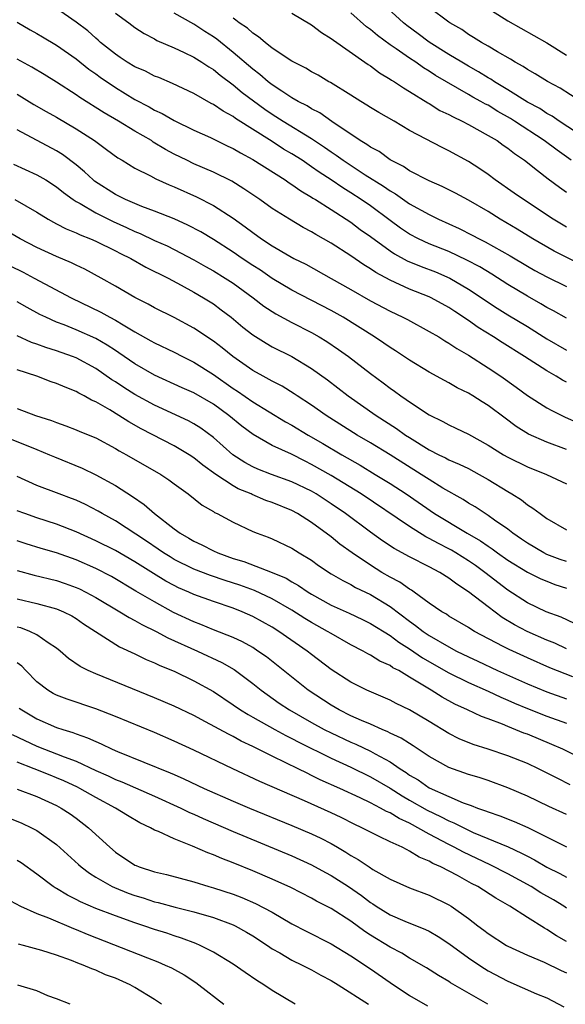
# Model space of a CAD drawing. Units: inches. Extents: x 2580000 to 2583000, y 1494000 to 1497000.
# Drawn here: x 2580599 to 2580655, y 1494833 to 1494933 of the extents above; entities that cross this region are included whole.
import ezdxf

# ---------------------------------------------------------------- set-up
doc = ezdxf.new("R2010")
doc.units = ezdxf.units.IN
doc.header["$MEASUREMENT"] = 0
doc.layers.add('LD25801494_2ft', color=184, linetype='Continuous')

msp = doc.modelspace()

# ---------------------------------------------------------------- linework, layer by layer
at = {"layer": 'LD25801494_2ft'}
for points, elevation in [([(2580657, 1494921.18), (2580654.24, 1494923), (2580653.51, 1494923.51), (2580653, 1494923.77), (2580652.27, 1494924.27), (2580651, 1494924.93), (2580649, 1494926.18), (2580647.65, 1494927), (2580647.27, 1494927.27), (2580647, 1494927.41), (2580646.03, 1494928.03), (2580645, 1494928.6), (2580644.32, 1494929), (2580643, 1494929.79), (2580641, 1494931.04), (2580639.88, 1494931.88), (2580638.72, 1494932.72), (2580638.36, 1494933), (2580635.58, 1494935.58)], 10468), ([(2580655, 1494902.9), (2580653.66, 1494903.66), (2580653, 1494904.01), (2580652.38, 1494904.38), (2580651, 1494905.14), (2580649, 1494906.35), (2580647.39, 1494907.39), (2580646.15, 1494908.15), (2580644.84, 1494908.84), (2580643, 1494909.69), (2580641, 1494910.49), (2580639.9, 1494911), (2580639, 1494911.47), (2580638.08, 1494912.08), (2580637, 1494912.85), (2580635, 1494914.35), (2580634.07, 1494915), (2580633, 1494915.7), (2580632.19, 1494916.19), (2580631, 1494917), (2580629.78, 1494917.78), (2580629, 1494918.35), (2580628.03, 1494919), (2580627, 1494919.67), (2580626.15, 1494920.15), (2580625, 1494920.9), (2580621.26, 1494923.26), (2580621, 1494923.45), (2580619.99, 1494923.99), (2580619, 1494924.68), (2580618.78, 1494924.78), (2580617, 1494925.8), (2580614.82, 1494926.82), (2580613.42, 1494927.42), (2580613, 1494927.58), (2580612.07, 1494928.07), (2580611, 1494928.53), (2580610.21, 1494929), (2580609.49, 1494929.49), (2580609, 1494929.8), (2580607.5, 1494931), (2580607.24, 1494931.24), (2580607, 1494931.43), (2580606.18, 1494932.18), (2580605, 1494933.08), (2580603, 1494934.46)], 10456), ([(2580656.45, 1494925), (2580654.35, 1494926.35), (2580653.04, 1494927.04), (2580651.8, 1494927.8), (2580651, 1494928.25), (2580650.57, 1494928.57), (2580649.76, 1494929), (2580649.29, 1494929.29), (2580647.94, 1494930.06), (2580647, 1494930.63), (2580646.34, 1494931), (2580645.52, 1494931.52), (2580645, 1494931.83), (2580644.31, 1494932.31), (2580643.11, 1494933), (2580643, 1494933.08), (2580641, 1494934.58)], 10470), ([(2580646.68, 1494934.68), (2580649, 1494933.22), (2580653, 1494930.96), (2580655, 1494929.72)], 10472), ([(2580599, 1494933.06), (2580600.3, 1494932.3), (2580601, 1494931.92), (2580601.57, 1494931.57), (2580603, 1494930.74), (2580605, 1494929.34), (2580606.29, 1494928.29), (2580607, 1494927.8), (2580607.46, 1494927.46), (2580609, 1494926.42), (2580611, 1494925.21), (2580612.44, 1494924.44), (2580613, 1494924.1), (2580613.76, 1494923.76), (2580615, 1494923.05), (2580617, 1494922.08), (2580618.69, 1494921.31), (2580620.45, 1494920.45), (2580621, 1494920.21), (2580621.75, 1494919.75), (2580623, 1494919.08), (2580626.32, 1494917), (2580626.72, 1494916.72), (2580627, 1494916.55), (2580627.89, 1494915.89), (2580629, 1494915.25), (2580629.14, 1494915.14), (2580629.39, 1494915), (2580631, 1494913.97), (2580633, 1494912.68), (2580633.95, 1494911.95), (2580635, 1494911.22), (2580637, 1494909.77), (2580637.46, 1494909.46), (2580638.76, 1494908.76), (2580640.17, 1494908.17), (2580641.62, 1494907.62), (2580643.09, 1494907), (2580645, 1494905.87), (2580647.92, 1494903.92), (2580649, 1494903.25), (2580651, 1494902.05), (2580653, 1494900.82), (2580655, 1494899.64)], 10454), ([(2580609, 1494933.99), (2580610.39, 1494933), (2580611, 1494932.54), (2580611.92, 1494931.92), (2580613, 1494931.36), (2580613.23, 1494931.22), (2580615, 1494930.46), (2580616, 1494930), (2580617, 1494929.5), (2580617.81, 1494929), (2580618.52, 1494928.52), (2580619, 1494928.24), (2580619.67, 1494927.67), (2580621, 1494926.68), (2580621.92, 1494925.92), (2580624.22, 1494924.22), (2580625, 1494923.7), (2580626.09, 1494923), (2580629, 1494921.22), (2580630.33, 1494920.33), (2580631, 1494919.85), (2580631.52, 1494919.52), (2580632.21, 1494919), (2580634.47, 1494917.53), (2580636.35, 1494916.35), (2580637, 1494915.88), (2580637.57, 1494915.57), (2580639, 1494914.57), (2580641, 1494913.47), (2580641.94, 1494913), (2580644.05, 1494912.05), (2580645.38, 1494911.38), (2580646.07, 1494911), (2580646.7, 1494910.7), (2580649.26, 1494909.26), (2580651, 1494908.2), (2580651.77, 1494907.77), (2580653, 1494907.11), (2580655, 1494906.13)], 10458), ([(2580657, 1494908.1), (2580653.73, 1494909.73), (2580651.54, 1494911), (2580649.97, 1494911.97), (2580648.23, 1494913), (2580647, 1494913.77), (2580645, 1494914.94), (2580643.66, 1494915.66), (2580642.33, 1494916.33), (2580641, 1494916.91), (2580639, 1494917.93), (2580638.36, 1494918.36), (2580637, 1494919.05), (2580635.88, 1494919.88), (2580635, 1494920.34), (2580634.62, 1494920.62), (2580633.96, 1494921), (2580631.05, 1494922.95), (2580629.83, 1494923.82), (2580629, 1494924.24), (2580628.54, 1494924.54), (2580627.63, 1494925), (2580627, 1494925.37), (2580625.96, 1494926.04), (2580625, 1494926.69), (2580624.59, 1494927), (2580623.74, 1494927.74), (2580623, 1494928.28), (2580621, 1494930), (2580619.34, 1494931.34), (2580619, 1494931.57), (2580618.12, 1494932.12), (2580617, 1494932.87), (2580615, 1494933.98)], 10460), ([(2580655, 1494912.18), (2580653.64, 1494913), (2580650.59, 1494915), (2580649.66, 1494915.66), (2580647.73, 1494917), (2580647, 1494917.54), (2580646.14, 1494918.14), (2580645, 1494918.88), (2580643, 1494919.98), (2580642.31, 1494920.31), (2580639, 1494922.05), (2580637.41, 1494923), (2580635.87, 1494923.87), (2580635, 1494924.39), (2580634.63, 1494924.63), (2580634.02, 1494925), (2580633, 1494925.64), (2580630.92, 1494926.92), (2580630.76, 1494927), (2580629.66, 1494927.66), (2580629, 1494928.02), (2580628.4, 1494928.4), (2580627.19, 1494929), (2580627, 1494929.11), (2580625, 1494930.43), (2580624.27, 1494931), (2580623.59, 1494931.59), (2580623, 1494931.94), (2580622.46, 1494932.46), (2580621.63, 1494933), (2580621.29, 1494933.29), (2580621, 1494933.48)], 10462), ([(2580627, 1494933.99), (2580629, 1494932.8), (2580630.02, 1494932.02), (2580631, 1494931.42), (2580631.23, 1494931.23), (2580634.43, 1494929), (2580634.76, 1494928.76), (2580635, 1494928.61), (2580635.92, 1494927.92), (2580637, 1494927.28), (2580637.16, 1494927.16), (2580637.44, 1494927), (2580638.37, 1494926.37), (2580639, 1494926.01), (2580640.85, 1494924.85), (2580641, 1494924.77), (2580642.09, 1494924.09), (2580643, 1494923.66), (2580643.42, 1494923.42), (2580644.35, 1494923), (2580645, 1494922.66), (2580647, 1494921.54), (2580647.91, 1494921), (2580648.54, 1494920.54), (2580649, 1494920.23), (2580649.68, 1494919.68), (2580650.69, 1494919), (2580652.03, 1494917.97), (2580653.11, 1494917.11), (2580654.26, 1494916.26), (2580655, 1494915.75)], 10464), ([(2580655.47, 1494919), (2580654.02, 1494920.02), (2580652.72, 1494921), (2580649.69, 1494923), (2580649.27, 1494923.27), (2580647.98, 1494923.98), (2580647, 1494924.6), (2580646.73, 1494924.73), (2580646.27, 1494925), (2580645.45, 1494925.44), (2580645, 1494925.72), (2580641.65, 1494927.65), (2580641, 1494928.09), (2580640.42, 1494928.42), (2580639.64, 1494929), (2580639, 1494929.42), (2580637.64, 1494930.36), (2580637, 1494930.78), (2580635.71, 1494931.71), (2580635, 1494932.32), (2580634.6, 1494932.6), (2580633, 1494934.02)], 10466), ([(2580655, 1494896.38), (2580654.59, 1494896.59), (2580653.95, 1494897), (2580653, 1494897.54), (2580650.72, 1494899), (2580648.43, 1494900.43), (2580647.56, 1494901), (2580645.97, 1494901.97), (2580645, 1494902.66), (2580643.59, 1494903.59), (2580643, 1494903.99), (2580641.2, 1494905), (2580641, 1494905.09), (2580639, 1494905.88), (2580637, 1494906.78), (2580635.56, 1494907.56), (2580635, 1494907.95), (2580634.34, 1494908.34), (2580633, 1494909.27), (2580631, 1494910.55), (2580629.44, 1494911.44), (2580629, 1494911.71), (2580628.16, 1494912.16), (2580626.74, 1494913), (2580625, 1494914.1), (2580623.73, 1494915), (2580622.1, 1494916.1), (2580620.87, 1494916.87), (2580619, 1494917.8), (2580617, 1494918.65), (2580616.27, 1494919), (2580615, 1494919.63), (2580614.11, 1494920.11), (2580612.86, 1494920.86), (2580612.67, 1494921), (2580611, 1494921.98), (2580609.32, 1494923), (2580607.85, 1494923.85), (2580605.39, 1494925.39), (2580605, 1494925.68), (2580603, 1494926.97), (2580601.75, 1494927.75), (2580600.49, 1494928.49), (2580599, 1494929.29)], 10452), ([(2580599, 1494925.73), (2580600.7, 1494924.7), (2580601.96, 1494923.96), (2580603, 1494923.39), (2580605, 1494922.21), (2580606.87, 1494921), (2580608.11, 1494920.11), (2580609.25, 1494919.25), (2580609.69, 1494919), (2580611, 1494918.2), (2580612.58, 1494917.42), (2580613.12, 1494917.12), (2580614.5, 1494916.5), (2580615, 1494916.3), (2580617.27, 1494915.27), (2580619, 1494914.38), (2580621, 1494913.1), (2580622.23, 1494912.23), (2580623, 1494911.63), (2580623.9, 1494911), (2580625, 1494910.28), (2580626.77, 1494909.23), (2580627.19, 1494909), (2580628.4, 1494908.4), (2580631, 1494906.96), (2580633, 1494905.85), (2580635, 1494904.69), (2580637, 1494903.62), (2580638.32, 1494903), (2580638.77, 1494902.77), (2580641, 1494901.57), (2580641.97, 1494901), (2580642.6, 1494900.6), (2580643, 1494900.38), (2580643.81, 1494899.81), (2580645, 1494899.14), (2580647, 1494897.87), (2580648.29, 1494897), (2580649.87, 1494895.87), (2580651, 1494895.05), (2580653, 1494893.79), (2580653.5, 1494893.5), (2580654.84, 1494892.84), (2580656.23, 1494892.23)], 10450), ([(2580655, 1494889.53), (2580653, 1494890.28), (2580651.11, 1494891.11), (2580649.87, 1494891.87), (2580648.72, 1494892.72), (2580647, 1494894.02), (2580646.39, 1494894.39), (2580645.45, 1494895), (2580645, 1494895.27), (2580643.83, 1494895.83), (2580643, 1494896.31), (2580642.55, 1494896.55), (2580641, 1494897.41), (2580639, 1494898.62), (2580637.57, 1494899.57), (2580637, 1494899.92), (2580636.37, 1494900.37), (2580635.42, 1494901), (2580632.21, 1494903), (2580631, 1494903.68), (2580627, 1494905.76), (2580625, 1494906.96), (2580623.79, 1494907.79), (2580623, 1494908.29), (2580621.93, 1494909), (2580621, 1494909.65), (2580619, 1494910.94), (2580617.71, 1494911.71), (2580616.4, 1494912.4), (2580615, 1494913.02), (2580613, 1494913.83), (2580611.7, 1494914.3), (2580611, 1494914.59), (2580610.03, 1494915), (2580609, 1494915.52), (2580606.88, 1494916.88), (2580606.74, 1494917), (2580605.84, 1494917.84), (2580605, 1494918.54), (2580603.6, 1494919.6), (2580603, 1494919.98), (2580599, 1494922.09)], 10448), ([(2580598.62, 1494918.62), (2580601, 1494917.53), (2580601.9, 1494917), (2580603, 1494916.29), (2580603.71, 1494915.71), (2580604.7, 1494915), (2580605, 1494914.81), (2580605.41, 1494914.59), (2580607, 1494913.65), (2580608.76, 1494912.76), (2580610.14, 1494912.14), (2580611, 1494911.74), (2580611.53, 1494911.53), (2580613, 1494910.84), (2580614.27, 1494910.27), (2580615, 1494909.9), (2580617, 1494908.86), (2580618.18, 1494908.18), (2580619, 1494907.72), (2580620.19, 1494907), (2580621, 1494906.47), (2580623.06, 1494905), (2580624.15, 1494904.15), (2580625.35, 1494903.35), (2580627, 1494902.48), (2580629, 1494901.45), (2580629.79, 1494901), (2580630.54, 1494900.54), (2580631.73, 1494899.73), (2580632.75, 1494899), (2580635, 1494897.27), (2580636.31, 1494896.31), (2580637, 1494895.77), (2580637.46, 1494895.46), (2580638.09, 1494895), (2580638.64, 1494894.64), (2580639, 1494894.38), (2580641, 1494893.06), (2580642.39, 1494892.39), (2580643, 1494892.04), (2580643.71, 1494891.71), (2580645, 1494891.08), (2580647, 1494889.99), (2580648.56, 1494889), (2580649, 1494888.74), (2580651, 1494887.75), (2580652.95, 1494887), (2580655, 1494886.03)], 10446), ([(2580598.76, 1494915), (2580601, 1494913.71), (2580602.15, 1494913), (2580602.69, 1494912.69), (2580603, 1494912.54), (2580604, 1494912), (2580605, 1494911.6), (2580605.4, 1494911.4), (2580606.46, 1494911), (2580607, 1494910.77), (2580609, 1494909.79), (2580609.51, 1494909.51), (2580610.57, 1494909), (2580612.12, 1494908.12), (2580614.37, 1494907), (2580615.72, 1494906.28), (2580617, 1494905.57), (2580617.99, 1494905), (2580619, 1494904.36), (2580619.78, 1494903.78), (2580620.8, 1494903), (2580622, 1494902), (2580623, 1494901.22), (2580624.36, 1494900.36), (2580625, 1494900), (2580627, 1494899), (2580629, 1494897.79), (2580630.62, 1494896.62), (2580632.74, 1494895), (2580635.58, 1494893), (2580637.67, 1494891.67), (2580638.59, 1494891), (2580639, 1494890.74), (2580641, 1494889.49), (2580641.97, 1494889), (2580642.67, 1494888.67), (2580643, 1494888.49), (2580644.05, 1494888.05), (2580645, 1494887.58), (2580646.08, 1494887), (2580647, 1494886.47), (2580649, 1494885.25), (2580649.43, 1494885), (2580650.39, 1494884.39), (2580651, 1494883.89), (2580651.56, 1494883.56), (2580652.29, 1494883), (2580653, 1494882.49), (2580655, 1494881.34)], 10444), ([(2580655, 1494878.12), (2580654.34, 1494878.34), (2580653, 1494878.85), (2580652.69, 1494879), (2580651, 1494880), (2580650.41, 1494880.41), (2580649.52, 1494881), (2580649, 1494881.41), (2580647.66, 1494882.34), (2580647, 1494882.82), (2580646.69, 1494883), (2580645.68, 1494883.68), (2580645, 1494884.06), (2580644.44, 1494884.44), (2580642.39, 1494885.6), (2580641, 1494886.47), (2580640.18, 1494887), (2580637, 1494888.99), (2580635, 1494890.21), (2580633.66, 1494891), (2580630.49, 1494893), (2580629, 1494894.04), (2580627.53, 1494895), (2580627.22, 1494895.22), (2580625.99, 1494895.99), (2580625, 1494896.49), (2580624.68, 1494896.68), (2580624.05, 1494897), (2580623, 1494897.59), (2580620.98, 1494899), (2580619.9, 1494899.9), (2580619, 1494900.58), (2580617, 1494901.91), (2580615, 1494902.97), (2580613, 1494903.98), (2580612.35, 1494904.35), (2580611, 1494905.02), (2580609, 1494906.18), (2580607.55, 1494907), (2580605.89, 1494907.89), (2580605, 1494908.3), (2580604.54, 1494908.54), (2580603, 1494909.2), (2580601, 1494910.12), (2580599.29, 1494911), (2580597.85, 1494911.85)], 10442), ([(2580598.26, 1494908.26), (2580599.59, 1494907.59), (2580600.73, 1494907), (2580604.48, 1494905), (2580607.53, 1494903.53), (2580608.43, 1494903), (2580609, 1494902.7), (2580609.78, 1494902.22), (2580611, 1494901.52), (2580612.62, 1494900.62), (2580613, 1494900.4), (2580615, 1494899.45), (2580615.86, 1494899), (2580617, 1494898.44), (2580619, 1494897.18), (2580621, 1494895.75), (2580621.46, 1494895.46), (2580623, 1494894.38), (2580626.36, 1494892.36), (2580627, 1494892.01), (2580628.67, 1494891), (2580630.15, 1494890.15), (2580632.1, 1494889), (2580633.94, 1494887.94), (2580635.49, 1494887), (2580637, 1494886.06), (2580638.64, 1494885), (2580641.52, 1494883), (2580644.86, 1494881), (2580646.22, 1494880.22), (2580647, 1494879.68), (2580647.41, 1494879.41), (2580647.96, 1494879), (2580649, 1494878.26), (2580651, 1494877.04), (2580652.36, 1494876.36), (2580653, 1494876.1), (2580653.79, 1494875.79), (2580655, 1494875.41)], 10440), ([(2580655.79, 1494871.79), (2580654.44, 1494872.44), (2580652.9, 1494873), (2580651, 1494873.92), (2580649, 1494875.2), (2580646.67, 1494877), (2580645.7, 1494877.7), (2580645, 1494878.19), (2580643.72, 1494879), (2580643.27, 1494879.27), (2580643, 1494879.42), (2580641.94, 1494879.94), (2580641, 1494880.48), (2580640.64, 1494880.64), (2580639, 1494881.67), (2580634.04, 1494885), (2580631, 1494886.87), (2580629, 1494888.02), (2580628.34, 1494888.34), (2580626.95, 1494889.05), (2580625, 1494889.95), (2580623.05, 1494891.05), (2580621.9, 1494891.9), (2580620.57, 1494893), (2580619, 1494894.15), (2580617, 1494895.31), (2580615.82, 1494895.82), (2580613, 1494897.1), (2580611, 1494898.25), (2580609.37, 1494899.37), (2580609, 1494899.61), (2580608.17, 1494900.17), (2580607, 1494900.85), (2580605, 1494901.74), (2580603.78, 1494902.22), (2580603, 1494902.51), (2580601.91, 1494903), (2580601.3, 1494903.3), (2580600, 1494904), (2580599, 1494904.57)], 10438), ([(2580655, 1494869.22), (2580653.79, 1494869.79), (2580653, 1494870.11), (2580650.98, 1494870.99), (2580649.68, 1494871.68), (2580648.43, 1494872.43), (2580647, 1494873.49), (2580645, 1494875.03), (2580643.8, 1494875.8), (2580643, 1494876.43), (2580642.09, 1494877), (2580641, 1494877.58), (2580639, 1494878.58), (2580637.43, 1494879.43), (2580636.23, 1494880.23), (2580635, 1494881.11), (2580632.47, 1494883), (2580631, 1494884.01), (2580629.47, 1494885), (2580629, 1494885.27), (2580627, 1494886.24), (2580624.91, 1494887), (2580623.53, 1494887.53), (2580623, 1494887.77), (2580622.21, 1494888.21), (2580620.99, 1494888.99), (2580619, 1494890.75), (2580617.71, 1494891.71), (2580617, 1494892.15), (2580616.45, 1494892.45), (2580613, 1494894.04), (2580611, 1494895.14), (2580609.85, 1494895.85), (2580609, 1494896.41), (2580608.63, 1494896.63), (2580607, 1494897.78), (2580605, 1494898.86), (2580604.64, 1494899), (2580603, 1494899.57), (2580601.92, 1494899.92), (2580601, 1494900.27), (2580600.45, 1494900.45), (2580599, 1494901.1)], 10436), ([(2580655.62, 1494866.38), (2580653.3, 1494867.3), (2580651, 1494868.29), (2580649.14, 1494869.14), (2580648.53, 1494869.47), (2580645.61, 1494871), (2580645.22, 1494871.22), (2580645, 1494871.38), (2580643, 1494872.55), (2580642.74, 1494872.74), (2580642.28, 1494873), (2580641, 1494873.89), (2580639.47, 1494875), (2580639.19, 1494875.19), (2580639, 1494875.29), (2580638, 1494876), (2580637, 1494876.51), (2580636.17, 1494877), (2580635, 1494877.74), (2580633.14, 1494879), (2580631.89, 1494879.89), (2580631, 1494880.62), (2580629, 1494882.1), (2580627.56, 1494883), (2580627, 1494883.3), (2580625, 1494884.12), (2580624.35, 1494884.35), (2580622.94, 1494884.94), (2580622.83, 1494885), (2580621.53, 1494885.53), (2580621, 1494885.83), (2580619.23, 1494887), (2580617.93, 1494887.93), (2580617, 1494888.69), (2580616.52, 1494889), (2580615, 1494889.89), (2580611.63, 1494891.63), (2580610.36, 1494892.36), (2580609.37, 1494893), (2580608.43, 1494893.57), (2580607, 1494894.39), (2580606.57, 1494894.57), (2580605.83, 1494895), (2580605.28, 1494895.28), (2580605, 1494895.45), (2580603.87, 1494895.87), (2580603, 1494896.27), (2580602.44, 1494896.44), (2580601, 1494897), (2580599, 1494897.65)], 10434), ([(2580599, 1494893.7), (2580600.87, 1494893), (2580602.5, 1494892.5), (2580603, 1494892.28), (2580603.95, 1494891.95), (2580605, 1494891.54), (2580605.37, 1494891.37), (2580607, 1494890.71), (2580609, 1494889.64), (2580609.4, 1494889.4), (2580610.12, 1494889), (2580613.62, 1494887), (2580614.45, 1494886.45), (2580615, 1494886.03), (2580616.43, 1494885), (2580617.86, 1494883.86), (2580619, 1494883.2), (2580619.11, 1494883.12), (2580619.37, 1494883), (2580621, 1494882.12), (2580623, 1494881.19), (2580623.47, 1494881), (2580624.59, 1494880.59), (2580625, 1494880.42), (2580627, 1494879.48), (2580627.75, 1494879), (2580629, 1494878.24), (2580629.72, 1494877.72), (2580631, 1494876.88), (2580632.18, 1494876.18), (2580633, 1494875.78), (2580633.48, 1494875.48), (2580635, 1494874.75), (2580637, 1494873.55), (2580639, 1494872.04), (2580639.61, 1494871.61), (2580640.36, 1494871), (2580641, 1494870.57), (2580643, 1494869.42), (2580643.79, 1494869), (2580645, 1494868.4), (2580645.96, 1494867.96), (2580647.96, 1494867), (2580651, 1494865.64), (2580653, 1494864.84), (2580655, 1494864.14)], 10432), ([(2580597, 1494891.14), (2580601, 1494889.53), (2580602.29, 1494889), (2580602.78, 1494888.78), (2580605.62, 1494887.62), (2580607, 1494886.96), (2580609, 1494885.87), (2580610.76, 1494884.76), (2580611.94, 1494883.94), (2580612.98, 1494883), (2580615, 1494881.44), (2580615.61, 1494881), (2580616.5, 1494880.5), (2580617, 1494880.19), (2580617.82, 1494879.82), (2580619, 1494879.2), (2580619.43, 1494879), (2580621, 1494878.44), (2580622.11, 1494878.11), (2580625, 1494877.01), (2580626.41, 1494876.41), (2580627, 1494876.06), (2580627.68, 1494875.68), (2580628.65, 1494875), (2580629, 1494874.78), (2580631, 1494873.68), (2580632.84, 1494872.84), (2580634.2, 1494872.2), (2580635, 1494871.8), (2580637, 1494870.57), (2580637.89, 1494869.89), (2580639, 1494869.21), (2580640.31, 1494868.31), (2580643, 1494866.77), (2580645, 1494865.78), (2580647, 1494864.91), (2580648.28, 1494864.28), (2580649, 1494864), (2580649.69, 1494863.69), (2580651, 1494863.14), (2580653, 1494862.35), (2580655, 1494861.64)], 10430), ([(2580657, 1494857.8), (2580654.6, 1494859), (2580653.49, 1494859.49), (2580651, 1494860.51), (2580650.64, 1494860.64), (2580649, 1494861.31), (2580648.46, 1494861.54), (2580647, 1494862.1), (2580646.34, 1494862.34), (2580644.91, 1494863), (2580643.59, 1494863.59), (2580642.3, 1494864.3), (2580641.2, 1494865), (2580639, 1494866.35), (2580637.88, 1494867), (2580637.3, 1494867.3), (2580637, 1494867.52), (2580635.97, 1494867.97), (2580635, 1494868.58), (2580634.72, 1494868.72), (2580634.25, 1494869), (2580633, 1494869.64), (2580631, 1494870.77), (2580630.64, 1494871), (2580629, 1494871.91), (2580628.31, 1494872.31), (2580627, 1494873.17), (2580625, 1494874.32), (2580623.17, 1494875.17), (2580621.7, 1494875.7), (2580620.18, 1494876.18), (2580618.69, 1494876.69), (2580617, 1494877.33), (2580615, 1494878.32), (2580614.57, 1494878.58), (2580613.91, 1494879), (2580613.38, 1494879.38), (2580612.19, 1494880.19), (2580609, 1494882.25), (2580607.65, 1494883), (2580607.25, 1494883.25), (2580605.94, 1494883.94), (2580605, 1494884.36), (2580604.54, 1494884.54), (2580603.28, 1494885), (2580601, 1494885.87), (2580599, 1494886.77)], 10428), ([(2580655.37, 1494855.37), (2580654.03, 1494856.03), (2580652.14, 1494857), (2580651, 1494857.54), (2580649, 1494858.33), (2580647, 1494859), (2580645.48, 1494859.48), (2580644.06, 1494860.06), (2580643, 1494860.59), (2580641, 1494861.82), (2580639, 1494863.01), (2580637.64, 1494863.64), (2580637, 1494863.99), (2580634.63, 1494865), (2580633, 1494865.82), (2580631, 1494867.12), (2580629, 1494868.64), (2580628.54, 1494869), (2580625.68, 1494871), (2580625, 1494871.42), (2580623, 1494872.53), (2580621.92, 1494873), (2580621, 1494873.36), (2580619, 1494874.03), (2580617, 1494874.76), (2580616.48, 1494875), (2580615.45, 1494875.45), (2580615, 1494875.66), (2580614.13, 1494876.13), (2580612.89, 1494876.89), (2580611, 1494878.08), (2580609, 1494879.23), (2580607, 1494880.24), (2580605, 1494881.16), (2580603, 1494881.93), (2580601, 1494882.57), (2580599.78, 1494883), (2580599, 1494883.29)], 10426), ([(2580655, 1494852.33), (2580653.17, 1494853.17), (2580651, 1494854.21), (2580649, 1494855.07), (2580647, 1494855.79), (2580646.1, 1494856.1), (2580645, 1494856.42), (2580643, 1494857.13), (2580641, 1494858.25), (2580639.35, 1494859.35), (2580639, 1494859.56), (2580638.13, 1494860.13), (2580637, 1494860.64), (2580636.77, 1494860.77), (2580636.2, 1494861), (2580635, 1494861.54), (2580634.08, 1494861.92), (2580633, 1494862.41), (2580631.81, 1494863), (2580631, 1494863.47), (2580628.65, 1494865), (2580624.39, 1494868.39), (2580623.54, 1494869), (2580623, 1494869.35), (2580621.95, 1494869.95), (2580621, 1494870.38), (2580619, 1494871.17), (2580617.71, 1494871.71), (2580617, 1494871.97), (2580614.94, 1494872.94), (2580613, 1494874), (2580611.1, 1494875.1), (2580608.59, 1494876.59), (2580607, 1494877.4), (2580605, 1494878.28), (2580603, 1494878.99), (2580601.44, 1494879.44), (2580599.91, 1494879.91), (2580599, 1494880.22)], 10424), ([(2580599, 1494877.19), (2580600.74, 1494876.74), (2580603, 1494876.19), (2580603.89, 1494875.89), (2580605, 1494875.48), (2580605.33, 1494875.33), (2580606, 1494875), (2580607, 1494874.45), (2580609.45, 1494873), (2580610.41, 1494872.41), (2580611, 1494872.11), (2580611.7, 1494871.7), (2580613.15, 1494871), (2580614.34, 1494870.34), (2580617.36, 1494869), (2580619.84, 1494867.84), (2580621.11, 1494867.11), (2580623, 1494865.68), (2580623.86, 1494865), (2580625.7, 1494863.7), (2580626.74, 1494863), (2580629, 1494861.71), (2580630.3, 1494861), (2580631, 1494860.65), (2580633, 1494859.72), (2580633.51, 1494859.51), (2580635, 1494858.8), (2580635.47, 1494858.53), (2580637, 1494857.71), (2580638.04, 1494857), (2580638.63, 1494856.63), (2580639, 1494856.36), (2580639.86, 1494855.86), (2580641, 1494855.05), (2580643, 1494854.16), (2580644.46, 1494853.54), (2580645.27, 1494853.27), (2580645.93, 1494853), (2580646.73, 1494852.73), (2580647, 1494852.61), (2580648.2, 1494852.2), (2580649.64, 1494851.64), (2580651.03, 1494851.03), (2580655, 1494849.04)], 10422), ([(2580599, 1494874.33), (2580601, 1494873.85), (2580603, 1494873.31), (2580603.73, 1494873), (2580604.57, 1494872.57), (2580605, 1494872.3), (2580605.76, 1494871.76), (2580609.43, 1494869.43), (2580611, 1494868.71), (2580612.14, 1494868.14), (2580613, 1494867.8), (2580613.53, 1494867.53), (2580615, 1494866.93), (2580617, 1494865.97), (2580619, 1494864.86), (2580621, 1494863.53), (2580621.76, 1494863), (2580622.53, 1494862.53), (2580623, 1494862.27), (2580625.24, 1494861), (2580626.38, 1494860.38), (2580627, 1494860.08), (2580627.7, 1494859.7), (2580631, 1494858.07), (2580633, 1494857.16), (2580635, 1494856.19), (2580637, 1494855.03), (2580638.23, 1494854.23), (2580639, 1494853.81), (2580640.78, 1494852.78), (2580642.14, 1494852.14), (2580643, 1494851.68), (2580643.49, 1494851.49), (2580645, 1494850.73), (2580645.49, 1494850.51), (2580649.04, 1494849.04), (2580650.41, 1494848.41), (2580651, 1494848.09), (2580651.72, 1494847.72), (2580653, 1494846.96), (2580654.32, 1494846.32), (2580655, 1494845.94)], 10420), ([(2580655, 1494842.8), (2580654.71, 1494843), (2580653.65, 1494843.65), (2580652.37, 1494844.37), (2580651.37, 1494845), (2580649, 1494846.31), (2580647.22, 1494847.22), (2580644.49, 1494848.49), (2580643.55, 1494849), (2580643, 1494849.27), (2580641, 1494850.34), (2580639.85, 1494851), (2580639.28, 1494851.28), (2580639, 1494851.45), (2580637.92, 1494851.92), (2580637, 1494852.51), (2580636.65, 1494852.65), (2580636.04, 1494853), (2580635, 1494853.54), (2580633.96, 1494854.04), (2580631.88, 1494855), (2580629.88, 1494855.88), (2580629, 1494856.33), (2580628.54, 1494856.54), (2580627.64, 1494857), (2580626.38, 1494857.62), (2580625, 1494858.28), (2580623, 1494859.28), (2580621.83, 1494859.83), (2580621, 1494860.29), (2580620.52, 1494860.52), (2580618.2, 1494861.8), (2580617, 1494862.43), (2580615, 1494863.39), (2580613, 1494864.24), (2580607, 1494866.67), (2580606.24, 1494867), (2580605.41, 1494867.41), (2580604.23, 1494868.23), (2580603.38, 1494869), (2580603, 1494869.3), (2580602.16, 1494869.84), (2580601, 1494870.64), (2580600.27, 1494871), (2580599.35, 1494871.35), (2580599, 1494871.44)], 10418), ([(2580655, 1494839.41), (2580653.98, 1494839.98), (2580653, 1494840.64), (2580652.76, 1494840.76), (2580651, 1494841.85), (2580649.22, 1494843), (2580647.8, 1494843.8), (2580645.96, 1494845), (2580645.32, 1494845.32), (2580643.89, 1494846.11), (2580642.18, 1494847), (2580641.36, 1494847.36), (2580641, 1494847.59), (2580639.98, 1494847.98), (2580639, 1494848.61), (2580638.73, 1494848.73), (2580638.22, 1494849), (2580637, 1494849.56), (2580635.89, 1494850.11), (2580635, 1494850.53), (2580634.12, 1494851), (2580633.36, 1494851.36), (2580632.02, 1494852.02), (2580631, 1494852.51), (2580628.27, 1494853.73), (2580623.72, 1494855.72), (2580620.97, 1494857), (2580617, 1494858.9), (2580615, 1494859.82), (2580613, 1494860.68), (2580609, 1494862.34), (2580607, 1494863.12), (2580604.09, 1494864.09), (2580603, 1494864.51), (2580602.67, 1494864.67), (2580602.12, 1494865), (2580601, 1494865.87), (2580599.88, 1494867), (2580599.46, 1494867.46), (2580599, 1494867.81)], 10416), ([(2580599.19, 1494863.19), (2580599.46, 1494863), (2580601, 1494862.08), (2580603, 1494861.22), (2580603.63, 1494861), (2580604.68, 1494860.68), (2580605, 1494860.55), (2580606.16, 1494860.16), (2580607, 1494859.77), (2580607.55, 1494859.55), (2580608.69, 1494859), (2580609.23, 1494858.77), (2580614.59, 1494856.6), (2580615, 1494856.41), (2580615.98, 1494855.98), (2580618.04, 1494855), (2580621, 1494853.71), (2580622.68, 1494853), (2580627, 1494851.23), (2580629, 1494850.37), (2580629.93, 1494849.93), (2580631, 1494849.37), (2580631.63, 1494849), (2580632.5, 1494848.5), (2580633, 1494848.17), (2580633.75, 1494847.75), (2580634.86, 1494847), (2580635.25, 1494846.75), (2580637, 1494845.74), (2580639, 1494844.86), (2580641, 1494844.13), (2580643, 1494843.15), (2580643.24, 1494843), (2580645, 1494841.73), (2580645.95, 1494841), (2580646.56, 1494840.56), (2580647, 1494840.2), (2580648.86, 1494839), (2580649, 1494838.92), (2580651, 1494838), (2580652.72, 1494837.28), (2580654.45, 1494836.45), (2580655, 1494836.2)], 10414), ([(2580598.49, 1494860.49), (2580601, 1494859.31), (2580601.76, 1494859), (2580603, 1494858.54), (2580603.78, 1494858.22), (2580605, 1494857.77), (2580607, 1494856.83), (2580608.27, 1494856.27), (2580609, 1494855.92), (2580609.66, 1494855.66), (2580613, 1494854.22), (2580615.69, 1494853), (2580616.56, 1494852.56), (2580617, 1494852.38), (2580617.94, 1494851.94), (2580621, 1494850.62), (2580627, 1494848.13), (2580629, 1494847.21), (2580630.42, 1494846.42), (2580631, 1494846.12), (2580632.76, 1494845), (2580634.08, 1494844.08), (2580635, 1494843.38), (2580635.24, 1494843.24), (2580635.6, 1494843), (2580637, 1494842.13), (2580638.52, 1494841.48), (2580640.63, 1494840.63), (2580641, 1494840.44), (2580641.92, 1494839.92), (2580643, 1494839.2), (2580645, 1494837.73), (2580645.43, 1494837.43), (2580646.64, 1494836.64), (2580647, 1494836.42), (2580649, 1494835.35), (2580651.92, 1494834.08), (2580653, 1494833.65), (2580654.73, 1494832.73)], 10412), ([(2580646.98, 1494833), (2580643.18, 1494835.18), (2580643, 1494835.31), (2580641.93, 1494835.93), (2580640.71, 1494836.71), (2580639, 1494837.69), (2580638.2, 1494838.2), (2580637, 1494838.83), (2580635, 1494840.06), (2580634.43, 1494840.43), (2580633, 1494841.46), (2580631, 1494842.76), (2580629.52, 1494843.52), (2580629, 1494843.82), (2580626.9, 1494844.9), (2580625, 1494845.76), (2580623, 1494846.6), (2580621, 1494847.41), (2580619.85, 1494847.85), (2580619, 1494848.24), (2580618.43, 1494848.43), (2580616.87, 1494849.13), (2580615, 1494849.85), (2580613.39, 1494850.61), (2580613, 1494850.76), (2580612.58, 1494851), (2580611.49, 1494851.49), (2580610.23, 1494852.23), (2580609, 1494853), (2580607, 1494854.06), (2580605.39, 1494855), (2580605.13, 1494855.13), (2580603.76, 1494855.76), (2580603, 1494856.09), (2580602.34, 1494856.34), (2580600.71, 1494857), (2580599, 1494857.67)], 10410), ([(2580599, 1494854.92), (2580601, 1494854.16), (2580603, 1494853.27), (2580603.49, 1494853), (2580604.4, 1494852.4), (2580605, 1494851.96), (2580606.26, 1494851), (2580608.42, 1494849), (2580609, 1494848.52), (2580611, 1494847.19), (2580611.13, 1494847.13), (2580611.43, 1494847), (2580613, 1494846.49), (2580614.22, 1494846.22), (2580617, 1494845.49), (2580618.54, 1494845), (2580619, 1494844.87), (2580621, 1494844.21), (2580621.88, 1494843.88), (2580623.29, 1494843.29), (2580625, 1494842.38), (2580627, 1494841.2), (2580628.45, 1494840.45), (2580631, 1494839.16), (2580633, 1494837.95), (2580635, 1494836.62), (2580637, 1494835.24), (2580639, 1494833.91), (2580640.83, 1494832.83)], 10408), ([(2580598.04, 1494852.04), (2580599.47, 1494851.47), (2580600.46, 1494851), (2580601, 1494850.71), (2580603, 1494849.27), (2580605.24, 1494847.24), (2580605.51, 1494847), (2580606.35, 1494846.35), (2580607, 1494845.96), (2580608.68, 1494845), (2580608.9, 1494844.9), (2580610.32, 1494844.32), (2580611, 1494844.08), (2580611.84, 1494843.84), (2580613, 1494843.46), (2580613.38, 1494843.38), (2580615.09, 1494842.91), (2580617, 1494842.43), (2580619, 1494841.84), (2580621, 1494841.1), (2580621.2, 1494841), (2580622.36, 1494840.36), (2580623, 1494839.97), (2580624.51, 1494839), (2580625, 1494838.67), (2580625.75, 1494838.25), (2580627, 1494837.51), (2580628.05, 1494837), (2580629, 1494836.5), (2580629.96, 1494835.96), (2580631, 1494835.42), (2580631.7, 1494835), (2580634.81, 1494833)], 10406), ([(2580627.32, 1494833), (2580625, 1494834.42), (2580624.13, 1494835), (2580623.42, 1494835.42), (2580622.23, 1494836.23), (2580621, 1494837.1), (2580619, 1494838.32), (2580617.65, 1494839), (2580617.2, 1494839.2), (2580615.74, 1494839.74), (2580615, 1494839.97), (2580614.24, 1494840.24), (2580613, 1494840.62), (2580611.9, 1494841), (2580611, 1494841.29), (2580609, 1494842), (2580607, 1494842.78), (2580605.45, 1494843.45), (2580605, 1494843.69), (2580604.12, 1494844.12), (2580603, 1494844.8), (2580602.87, 1494844.87), (2580602.66, 1494845), (2580601, 1494846.26), (2580599.4, 1494847.4), (2580599, 1494847.65)], 10404), ([(2580597.81, 1494843.81), (2580599.32, 1494843), (2580601, 1494842.25), (2580602.19, 1494841.81), (2580604.72, 1494840.72), (2580605, 1494840.63), (2580606.14, 1494840.14), (2580612.27, 1494837.73), (2580613.33, 1494837.33), (2580614.09, 1494837), (2580614.71, 1494836.71), (2580616, 1494836), (2580617.21, 1494835.21), (2580617.51, 1494835), (2580620.07, 1494833)], 10402), ([(2580613.72, 1494833), (2580613, 1494833.49), (2580611, 1494834.73), (2580610.5, 1494835), (2580609, 1494835.65), (2580608.01, 1494836.01), (2580607, 1494836.48), (2580606.6, 1494836.6), (2580605.73, 1494837), (2580605.19, 1494837.19), (2580604.54, 1494837.46), (2580603, 1494838), (2580601.52, 1494838.48), (2580599.62, 1494839), (2580599.12, 1494839.12)], 10400), ([(2580604.38, 1494833), (2580603, 1494833.57), (2580602.12, 1494833.88), (2580601, 1494834.36), (2580599.06, 1494834.94)], 10398)]:
    msp.add_lwpolyline(points, dxfattribs=dict(at, elevation=elevation))

doc.saveas('drawing.dxf')
